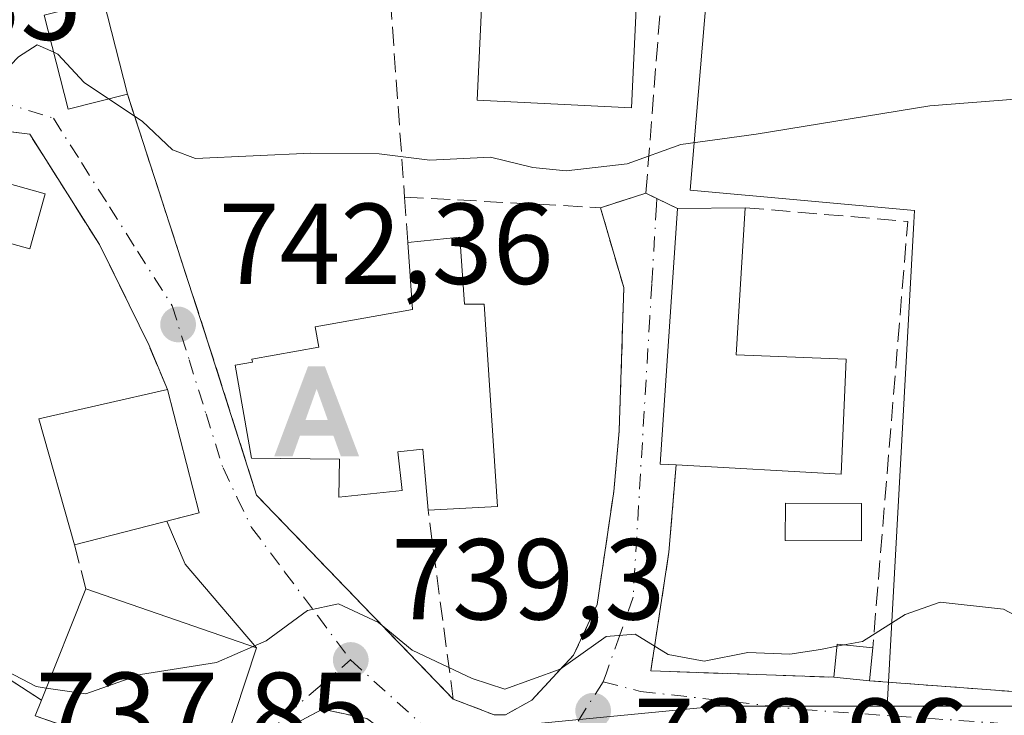
# Model space of a CAD drawing. Units: metres. Extents: x 563040 to 566479, y 4735660 to 4738005.
# Drawn here: x 564594 to 564680, y 4736374 to 4736435 of the extents above; entities that cross this region are included whole.
import ezdxf

# ---------------------------------------------------------------- set-up
doc = ezdxf.new("R2010")
doc.units = ezdxf.units.M
doc.header["$MEASUREMENT"] = 0
for name, pattern in [('DGN Style 2', [1.6480167562047852, 0.988810053722871, -0.6592067024819142]), ('DGN Style 3', [2.307223458686699, 1.648016756204785, -0.6592067024819142]), ('DGN Style 4', [2.6384748266838614, 1.318413404963828, -0.6592067024819142, 0.001648016756204785, -0.6592067024819142])]:
    doc.linetypes.add(name, pattern=pattern)
for name, color, linetype, lineweight in [('Alambrada', 7, 'DGN Style 2', 0), ('Alojamiento puntual', 7, 'Continuous', 0), ('Cultivos herbáceos CxS', 92, 'Continuous', 0), ('Curva de nivel normal', 30, 'Continuous', 0), ('Edificación Cxs', 1, 'Continuous', 13), ('Edificación ligera Cxs', 1, 'Continuous', 0), ('Entidad de ámbito territorial', 7, 'Continuous', 0), ('Muro lineal', 1, 'DGN Style 3', 13), ('Núcleo urbano CxS', 7, 'Continuous', 0), ('Piscina CxS', 4, 'Continuous', 0), ('Punto de cota en terreno', 7, 'Continuous', 0), ('Rótulo de punto de cota en terreno', 7, 'Continuous', 0), ('Suelo desnudo CxS', 253, 'Continuous', 0), ('Vía urbana Cxs', 4, 'Continuous', 0), ('Vía urbana eje', 4, 'DGN Style 4', 0)]:
    doc.layers.add(name, color=color, linetype=linetype, lineweight=lineweight)
doc.styles.add('Style-Arial', font='txt')

# ---------------------------------------------------------------- blocks, each defined once
blk = doc.blocks.new('5PATER')
at = {"layer": 'Suelo desnudo CxS', "linetype": 'Continuous', "lineweight": 0}
h = blk.add_hatch(color=51, dxfattribs=at)
edge = h.paths.add_edge_path()
edge.add_ellipse((0, 0), major_axis=(-0.1095731443231308, -0.1110710700762829), ratio=0.9994222409660322, start_angle=0, end_angle=360)
blk = doc.blocks.new('*U21')
at = {"layer": 'Vía urbana Cxs', "color": 4, "linetype": 'Continuous', "lineweight": 0}
for points in [[(564596.3000999996, 4736434.940099999, 746.5167999999976), (564598.3901000004, 4736426.7601, 745.6674999999959), (564603.5301000001, 4736428.0701, 746.8000999999931), (564610.5500999996, 4736406.450099999, 743.5099999999949), (564614.7801000001, 4736393.130100001, 743.309500000003), (564631.9001000002, 4736375.360099999, 740.4701999999961), (564635.4600999998, 4736374.0101, 739.7841999999946), (564636.4600999998, 4736374.0101, 739.7317999999942), (564638.7500999998, 4736375.290100001, 739.9640000000073), (564642.3800999997, 4736379.210100001, 740.6239999999963), (564644.4301000005, 4736383.610099999, 743.703999999998), (564645.8701, 4736393.440099999, 747.226800000004), (564646.3501000004, 4736398.7301, 743.3846000000049), (564646.7500999998, 4736411.210100001, 744.6967000000004), (564644.7100999998, 4736418.170100001, 746.7121999999946), (564648.6700999998, 4736419.440099999, 745.3616999999941), (564651.4200999998, 4736418.090100001, 745.1538), (564649.9001000002, 4736395.840100001, 745.4268000000012), (564651.3101000004, 4736395.770099999, 745.7924000000058), (564650.6700999998, 4736388.170100001, 746.686600000001), (564649.1001000004, 4736377.840100001, 743.9910999999993), (564665.0301000001, 4736377.270099999, 741.9388999999939), (564668.1401000004, 4736376.970100001, 742.5810999999959), (564681.0601000004, 4736376.0001, 739.9593000000023)], [(564624.3901000004, 4736373.6801, 739.4003999999986), (564620.5100999996, 4736374.4901, 740.2237000000023), (564618.2200999996, 4736373.290100001, 740.8041999999988)], [(564585.6700999998, 4736382.0101, 741.2891999999993), (564596.0500999996, 4736375.290100001, 743.804999999993), (564595.5100999996, 4736373.9301, 743.593399999998), (564598.4773000004, 4736372.8881, 744.864400000006), (564600.6272999998, 4736367.8237, 740.9523999999948), (564601.8179000001, 4736366.633099999, 739.803), (564606.8956000004, 4736369.932, 745.539300000004), (564607.0834999997, 4736369.866000001, 745.5090000000056), (564611.0301000001, 4736368.4801, 744.4232000000048), (564614.7801000001, 4736379.840100001, 745.6235000000015), (564608.5647999998, 4736387.138300001, 743.5779999999941), (564606.9648000002, 4736390.8781, 746.9694000000018), (564607.2767000003, 4736390.958100001, 746.9921000000032), (564609.7801000001, 4736391.600099999, 745.7614999999934), (564607.0301000001, 4736402.3301, 744.4394999999931), (564605.4200999998, 4736406.170100001, 743.5354999999981), (564601.1001000004, 4736414.970100001, 744.5092000000004), (564595.0301000001, 4736424.5701, 745.1178000000073), (564585.5100999996, 4736425.770099999, 745.2853999999934)]]:
    blk.add_polyline3d(points, dxfattribs=at)
blk = doc.blocks.new('5ALOJA')
at = {"layer": 'Entidad de ámbito territorial', "linetype": 'Continuous', "lineweight": 0}
h = blk.add_hatch(color=6, dxfattribs=at)
h.paths.add_polyline_path([(-0.3691, -0.3496), (-0.0741, 0.4354), (0.0729, 0.4354), (0.3709000000000001, -0.3496), (0.2119, -0.3496), (0.1469, -0.1686), (-0.1441, -0.1686), (-0.2091, -0.3496)])
h.paths.add_polyline_path([(-0.0961, -0.0326), (0.0009000000000000001, 0.2394), (0.09790000000000001, -0.0326)], flags=16)

msp = doc.modelspace()

# ---------------------------------------------------------------- linework, layer by layer
at = {"layer": 'Alambrada', "color": 7, "linetype": 'DGN Style 2', "lineweight": 0}
for points in [[(564631.9001000002, 4736375.360099999, 740.4701999999961), (564635.4600999998, 4736374.0101, 739.7841999999946), (564636.4600999998, 4736374.0101, 739.7317999999942), (564638.7500999998, 4736375.290100001, 739.9640000000073), (564642.3800999997, 4736379.210100001, 740.6239999999963), (564644.4301000005, 4736383.610099999, 743.703999999998), (564645.8701, 4736393.440099999, 747.226800000004), (564646.3501000004, 4736398.7301, 743.3846000000049), (564646.7500999998, 4736411.210100001, 744.6967000000004), (564644.7100999998, 4736418.170100001, 746.7121999999946)], [(564668.1401000004, 4736376.970100001, 742.5810999999959), (564681.0601000004, 4736376.0001, 739.9593000000023), (564686.4423000002, 4736375.6315, 740.0258000000031), (564687.1766999997, 4736379.271700001, 740.2825000000012), (564688.1091, 4736384.6009, 740.8273000000045), (564688.9029000001, 4736392.3003, 741.9150999999983), (564691.4600999998, 4736392.0101, 743.3328000000038)]]:
    msp.add_polyline3d(points, dxfattribs=at)
at = {"layer": 'Cultivos herbáceos CxS', "color": 92, "linetype": 'Continuous', "lineweight": 0}
for points in [[(564683.2707000002, 4736374.772299999, 740.0586999999941), (564669.6716999998, 4736374.772100001, 739.9014000000025), (564671.9819, 4736416.8751, 744.3086000000039), (564672.0395000001, 4736417.923699999, 744.4493999999977), (564652.5305000005, 4736419.697100001, 745.0234999999958), (564657.8513000002, 4736482.947899999, 754.6180000000023), (564653.0198999997, 4736482.631100001, 754.5675000000047), (564648.0698999995, 4736482.306500001, 754.295499999993), (564621.7943000002, 4736480.584100001, 752.936600000001), (564603.9477000004, 4736477.339299999, 752.460500000001), (564605.2081000004, 4736489.316099999, 754.570200000002), (564610.5783000002, 4736507.215299999, 757.0026999999974), (564614.1586999996, 4736526.009299999, 760.4021999999969), (564626.6885000002, 4736534.063899999, 761.5956000000006), (564645.4829000002, 4736542.118100001, 764.1217999999935), (564661.5922999998, 4736545.698100001, 766.0896000000066), (564678.1392999999, 4736540.799699999, 766.4903999999952), (564692.8570999998, 4736529.765900001, 764.3503999999957)], [(564669.6716999998, 4736374.772100001, 739.9014000000025), (564671.9819, 4736416.8751, 744.3086000000039), (564672.0395000001, 4736417.923699999, 744.4493999999977), (564652.5305000005, 4736419.697100001, 745.0234999999958), (564657.8513000002, 4736482.947899999, 754.6180000000023), (564653.0198999997, 4736482.631100001, 754.5675000000047), (564648.0698999995, 4736482.306500001, 754.295499999993), (564621.7943000002, 4736480.584100001, 752.936600000001), (564603.9477000004, 4736477.339299999, 752.460500000001)], [(564721.7644999997, 4736350.048900001, 736.8055000000023), (564720.8532999996, 4736351.1731, 736.9529999999941), (564709.8696999997, 4736364.7249, 738.9784000000074), (564714.0069000004, 4736406.1029, 742.3942999999999), (564711.0891000004, 4736406.241900001, 742.4710000000051), (564689.1815, 4736407.2863, 742.7707999999984), (564689.0005000001, 4736406.2917, 742.6505000000034), (564683.2707000002, 4736374.772299999, 740.0586999999941), (564669.6716999998, 4736374.772100001, 739.9014000000025)]]:
    msp.add_polyline3d(points, dxfattribs=at)
at = {"layer": 'Curva de nivel normal', "color": 30, "linetype": 'Continuous', "lineweight": 0, "flags": 128}
for points, elevation in [([(564597.1264000004, 4736431.705600001), (564595.6799999997, 4736432.360099999), (564594.0599999996, 4736431.300100001), (564591.3399999999, 4736428.4901), (564587.5499999998, 4736428.110099999), (564583.5999999996, 4736429.1601), (564580.1699999999, 4736427.5101), (564578.0800000001, 4736424.170100001), (564574.9800000004, 4736422.0701), (564571.2067, 4736421.8475)], 745), ([(564601.8871999999, 4736427.6514), (564599.7699999996, 4736429.0601), (564597.4699999997, 4736431.550100001), (564597.1264000004, 4736431.705600001)], 745), ([(564686.3799999999, 4736428.0601), (564673.4000000004, 4736427.030099999), (564658.2800000003, 4736424.5801), (564651.7000000002, 4736423.6601), (564647.04, 4736422.0001), (564641.7400000002, 4736421.370100001), (564638.8399999999, 4736421.670100001), (564635.1399999997, 4736422.5601), (564629.8700000001, 4736422.300100001), (564625.4500000002, 4736422.870100001), (564619.5, 4736422.920100001), (564609.4699999997, 4736422.450099999), (564607.4500000002, 4736423.200099999), (564604.8200000003, 4736425.700099999), (564601.8871999999, 4736427.6514)], 745), ([(564596.4642000003, 4736376.33), (564595.5800000001, 4736376.460100001), (564587.4000000004, 4736380.7501), (564579.7199999997, 4736386.0101), (564573.25, 4736389.700099999), (564570.0800000001, 4736391.270099999), (564564.54, 4736393.110099999), (564561.9600000001, 4736394.360099999), (564559.7699999996, 4736395.2401), (564557.6699999999, 4736396.5101), (564554.1799999997, 4736397.920100001), (564552.6200000001, 4736399.720100001), (564550.5499999998, 4736400.960100001), (564546.7599999999, 4736400.5801)], 740), ([(564665.3017999995, 4736379.9693), (564663.8700000001, 4736379.700099999), (564661.2100000001, 4736379.290100001), (564657.54, 4736379.440099999), (564653.7300000004, 4736378.670100001), (564650.6200000001, 4736379.2601), (564647.7300000004, 4736381.020099999), (564645.2100000001, 4736380.8301), (564641.2100000001, 4736377.9801), (564636.3799999999, 4736376.2401), (564633.5599999996, 4736377.170100001), (564628.3300000001, 4736379.630100001), (564625.3799999999, 4736382.050100001), (564621.9199999999, 4736383.6801), (564619.2100000001, 4736383.0801), (564615.6200000001, 4736380.450099999), (564614.4688999997, 4736379.9476)], 740), ([(564701.7800000003, 4736380.659800001), (564697.4000000004, 4736378.0601), (564692.6200000001, 4736375.470100001), (564689.5099999999, 4736376.220100001), (564686.1699999999, 4736379.800100001), (564679.8099999996, 4736383.200099999), (564674.29, 4736383.8101), (564671.2300000004, 4736382.7301), (564667.54, 4736380.390100001), (564665.9358999999, 4736380.088500001)], 740), ([(564614.4688999997, 4736379.9476), (564611.29, 4736378.5601), (564604.6799999997, 4736377.5101), (564599.9299999997, 4736375.8201), (564596.4642000003, 4736376.33)], 740), ([(564665.9358999999, 4736380.088500001), (564665.3017999995, 4736379.9693)], 740)]:
    msp.add_lwpolyline(points, dxfattribs=dict(at, elevation=elevation))
at = {"layer": 'Edificación Cxs', "color": 1, "linetype": 'Continuous', "lineweight": 13, "extrusion": (0.03492542661307079, -0.1378457658885751, 0.9898377439775103), "elevation": -632438.3248169057, "flags": 128}
msp.add_lwpolyline([(1710601.740568225, 4407546.605002347), (1710601.740568225, 4407538.090318757)], dxfattribs=at)
at = {"layer": 'Edificación Cxs', "color": 1, "linetype": 'Continuous', "lineweight": 13, "flags": 128}
for points, elevation in [([(564666.1001000004, 4736404.970100001), (564665.6700999998, 4736394.960100001), (564651.3101000004, 4736395.770099999), (564649.9001000002, 4736395.840100001), (564651.4200999998, 4736418.090100001), (564657.3000999996, 4736418.170100001), (564656.5401, 4736405.360099999)], 747.2483999999969), ([(564632.4600999998, 4736415.600099999), (564632.8701, 4736409.7601), (564634.5800999999, 4736409.7601), (564635.7401000002, 4736392.1601), (564629.7100999998, 4736391.840100001), (564629.2600999996, 4736397.140100001), (564627.0701000001, 4736396.9101), (564627.4401000004, 4736393.550100001), (564621.9501, 4736392.950099999), (564621.9901000002, 4736396.280099999), (564614.3501000004, 4736396.370100001), (564612.9101, 4736404.450099999), (564614.4301000005, 4736404.720100001), (564614.3800999997, 4736404.9901), (564620.1901000004, 4736406.030099999), (564619.8701, 4736407.780099999), (564628.3501000004, 4736409.290100001), (564627.9401000004, 4736415.130100001)], 748.3662999999941), ([(564614.7801000001, 4736379.840100001), (564611.0301000001, 4736368.4801), (564595.5100999996, 4736373.9301), (564596.0500999996, 4736375.290100001), (564599.9101, 4736384.9801)], 745.6235000000015)]:
    msp.add_lwpolyline(points, close=True, dxfattribs=dict(at, elevation=elevation))
at = {"layer": 'Edificación Cxs', "color": 1, "linetype": 'Continuous', "lineweight": 13, "extrusion": (-0.2495400414834552, 0.02892343452776856, 0.9679324370179736), "elevation": -3188.401736712636, "flags": 128}
msp.add_lwpolyline([(-4769909.192106313, 15253.92995855107), (-4769909.09929879, 15252.47460631724), (-4769931.376336991, 15251.3878690094)], dxfattribs=at)
at = {"layer": 'Edificación Cxs', "color": 1, "linetype": 'Continuous', "lineweight": 13, "extrusion": (-0.02882621296369416, -0.0003921933736620638, 0.9995843614375574), "elevation": -17389.50979053951, "flags": 128}
msp.add_lwpolyline([(-4728298.155061822, 628794.2966422923), (-4728298.155061822, 628800.1796316819)], dxfattribs=at)
at = {"layer": 'Edificación Cxs', "color": 1, "linetype": 'Continuous', "lineweight": 13, "extrusion": (0.1612261042883103, 0.1372997419382904, 0.9773202771659318), "elevation": 742074.9088915042, "flags": 128}
msp.add_lwpolyline([(3239921.113970067, -3421217.840033173), (3239911.853968893, -3421208.749834976), (3239905.358780442, -3421215.938410932)], dxfattribs=at)
at = {"layer": 'Edificación Cxs', "color": 1, "linetype": 'Continuous', "lineweight": 13, "extrusion": (0.05940517358966309, 0.006177086614920801, 0.9982148410796816), "elevation": 63542.8552438406, "flags": 128}
msp.add_lwpolyline([(4652618.644757973, -1049540.662661866), (4652618.644757973, -1049545.215158939)], dxfattribs=at)
at = {"layer": 'Edificación Cxs', "color": 1, "linetype": 'Continuous', "lineweight": 13, "extrusion": (0.1093244410993684, -0.1686915047199941, 0.9795873329181095), "elevation": -736528.9717268489, "flags": 128}
msp.add_lwpolyline([(3049756.77653448, 3592894.248274857), (3049750.971736273, 3592885.911751396), (3049739.361606549, 3592894.57809435)], dxfattribs=at)
at = {"layer": 'Edificación Cxs', "color": 1, "linetype": 'Continuous', "lineweight": 13, "extrusion": (0.01847529018444778, -0.01267650812436425, 0.9997489533849853), "elevation": -48865.51128551023, "flags": 128}
msp.add_lwpolyline([(4224902.784957532, 2213585.37037832), (4224910.048793118, 2213594.140338685), (4224918.501892315, 2213586.343330665)], dxfattribs=at)
at = {"layer": 'Edificación Cxs', "color": 1, "linetype": 'Continuous', "lineweight": 13, "extrusion": (-0.029421487477749, 0.1147972947849795, 0.9929531495416324), "elevation": 527853.7893889855, "flags": 128}
msp.add_lwpolyline([(-1722821.345492152, -4416508.312428443), (-1722821.345492151, -4416497.157022398)], dxfattribs=at)
at = {"layer": 'Edificación Cxs', "color": 1, "linetype": 'Continuous', "lineweight": 13, "extrusion": (-0.1154869454809753, -0.02961750077072424, 0.9928673471675713), "elevation": -204744.698516723, "flags": 128}
msp.add_lwpolyline([(-4447659.745474534, 1711313.105880196), (-4447659.745474533, 1711301.834686894)], dxfattribs=at)
at = {"layer": 'Edificación Cxs', "color": 1, "linetype": 'Continuous', "lineweight": 13, "extrusion": (-0.01656288340783375, -0.04157884460969208, 0.9989979332181531), "elevation": -205541.2910928656, "flags": 128}
msp.add_lwpolyline([(-1228268.168053098, 4604468.506430207), (-1228268.168053098, 4604478.94741049)], dxfattribs=at)
at = {"layer": 'Edificación Cxs', "color": 1, "linetype": 'Continuous', "lineweight": 13, "extrusion": (-0.08087152553150076, 0.02795424621582032, 0.9963324527870772), "elevation": 87483.5585080939, "flags": 128}
msp.add_lwpolyline([(-4660949.838627537, -1009955.207388804), (-4660949.838627537, -1009939.416181078)], dxfattribs=at)
at = {"layer": 'Edificación Cxs', "color": 1, "linetype": 'Continuous', "lineweight": 13, "extrusion": (-0.1695737264372771, -0.1846067188184105, 0.9680728849984777), "elevation": -969401.1693307201, "flags": 128}
msp.add_lwpolyline([(-2788236.71422651, 3746747.147827123), (-2788238.448930783, 3746749.541422973), (-2788235.956205424, 3746751.471858025)], dxfattribs=at)
at = {"layer": 'Edificación Cxs', "color": 1, "linetype": 'Continuous', "lineweight": 13, "extrusion": (-0.09123445897201896, 0.02933589358249539, 0.9953972467531742), "elevation": 88174.16693134596, "flags": 128}
msp.add_lwpolyline([(-4681840.327755873, -908095.6112825633), (-4681835.626431491, -908079.3186732251), (-4681834.684230078, -908079.6369290112)], dxfattribs=at)
at = {"layer": 'Edificación Cxs', "color": 1, "linetype": 'Continuous', "lineweight": 13, "extrusion": (-0.01470183385464352, -0.1506937973293188, 0.9884711606960421), "elevation": -721310.2683844352, "flags": 128}
msp.add_lwpolyline([(102097.8427647364, 4713961.44380422), (102097.8427647365, 4713958.526545424)], dxfattribs=at)
at = {"layer": 'Edificación Cxs', "color": 1, "linetype": 'Continuous', "lineweight": 13, "extrusion": (-0.2004020138042152, 0.01933138386814938, 0.9795230117056759), "elevation": -20872.53577834766, "flags": 128}
msp.add_lwpolyline([(-4768711.236723746, 105237.5444373481), (-4768711.236723747, 105234.3546848749)], dxfattribs=at)
at = {"layer": 'Edificación Cxs', "color": 1, "linetype": 'Continuous', "lineweight": 13}
for points in [[(564647.9401000004, 4736438.0101, 749.8882000000012), (564647.4200999998, 4736426.880100001, 749.4541999999929), (564633.9801000003, 4736427.520099999, 749.8859999999986), (564634.5100999996, 4736438.640100001, 748.8142999999982), (564647.9401000004, 4736438.0101, 749.8882000000012)], [(564603.5301000001, 4736428.0701, 746.8000999999931), (564598.3901000004, 4736426.7601, 745.6674999999959), (564596.3000999996, 4736434.940099999, 746.5167999999976), (564601.4600999998, 4736436.2401, 748.0108999999939)], [(564629.7100999998, 4736391.840100001, 743.6826000000001), (564629.2600999996, 4736397.140100001, 747.5553999999976), (564627.0701000001, 4736396.9101, 748.3662999999942), (564627.4401000004, 4736393.550100001, 745.0280999999959), (564621.9501, 4736392.950099999, 743.6059999999999), (564621.9901000002, 4736396.280099999, 747.9024999999965), (564614.3501000004, 4736396.370100001, 744.6193000000059), (564612.9101, 4736404.450099999, 743.8067000000011), (564614.4301000005, 4736404.720100001, 744.6934000000037), (564614.3800999997, 4736404.9901, 744.600099999996), (564620.1901000004, 4736406.030099999, 746.5323000000063), (564619.8701, 4736407.780099999, 745.1763000000064), (564628.3501000004, 4736409.290100001, 745.5746000000072), (564627.9401000004, 4736415.130100001, 745.1181000000071)], [(564632.4600999998, 4736415.600099999, 744.8462000000001), (564632.8701, 4736409.7601, 744.5687999999938), (564634.5800999999, 4736409.7601, 744.6506999999983), (564635.7401000002, 4736392.1601, 743.3665000000037), (564629.7100999998, 4736391.840100001, 743.6826000000001)], [(564614.7801000001, 4736379.840100001, 745.6235000000015), (564611.0301000001, 4736368.4801, 744.4232000000048), (564595.5100999996, 4736373.9301, 743.593399999998), (564596.0500999996, 4736375.290100001, 743.804999999993)]]:
    msp.add_polyline3d(points, dxfattribs=at)
for points in [[(564647.9401000004, 4736438.0101, 749.8882000000012), (564647.4200999998, 4736426.880100001, 749.8882000000012), (564633.9801000003, 4736427.520099999, 749.8882000000012), (564634.5100999996, 4736438.640100001, 749.8882000000012)], [(564603.5301000001, 4736428.0701, 748.0108999999939), (564598.3901000004, 4736426.7601, 748.0108999999939), (564596.3000999996, 4736434.940099999, 748.0108999999939), (564601.4600999998, 4736436.2401, 748.0108999999939)], [(564609.7801000001, 4736391.600099999, 745.7614999999934), (564598.9401000004, 4736388.8201, 745.7614999999934), (564595.8201000001, 4736399.770099999, 745.7614999999934), (564607.0301000001, 4736402.3301, 745.7614999999934)], [(564668.4200999998, 4736379.840100001, 743.0228000000062), (564668.1401000004, 4736376.970100001, 743.0228000000062), (564665.0301000001, 4736377.270099999, 743.0228000000062), (564665.3201000001, 4736380.1501, 743.0228000000062)]]:
    msp.add_3dface(points, dxfattribs=at)
at = {"layer": 'Edificación ligera Cxs', "color": 1, "linetype": 'Continuous', "lineweight": 0}
msp.add_polyline3d([(564596.3701, 4736419.390100001, 745.244399999996), (564595.0301000001, 4736414.590100001, 744.7213999999949), (564585.4101, 4736417.270099999, 745.279999999999), (564586.7401000002, 4736422.090100001, 745.2964999999967), (564596.3701, 4736419.390100001, 745.244399999996)], dxfattribs=at)
msp.add_3dface([(564596.3701, 4736419.390100001, 745.2964999999967), (564595.0301000001, 4736414.590100001, 745.2964999999967), (564585.4101, 4736417.270099999, 745.2964999999967), (564586.7401000002, 4736422.090100001, 745.2964999999967)], dxfattribs=at)
at = {"layer": 'Muro lineal', "color": 1, "linetype": 'DGN Style 3', "lineweight": 13, "extrusion": (-0.005132096526037995, 0.7359417108934546, 0.6770254498558104), "elevation": 3483335.423618208, "flags": 128}
msp.add_lwpolyline([(-597642.6023246386, -3203383.913920653), (-597659.6354251214, -3203382.364786717), (-597663.6041849795, -3203384.199805909)], dxfattribs=at)
at = {"layer": 'Muro lineal', "color": 1, "linetype": 'DGN Style 3', "lineweight": 13, "extrusion": (0.06077922181692136, -0.02983707251144472, 0.9977051845606879), "elevation": -106258.3322777796, "flags": 128}
msp.add_lwpolyline([(4500555.852809452, 1576770.107317833), (4500555.852809452, 1576767.036776772)], dxfattribs=at)
at = {"layer": 'Muro lineal', "color": 1, "linetype": 'DGN Style 3', "lineweight": 13, "extrusion": (0.007691764802365006, -0.1130974303293982, 0.9935541293795281), "elevation": -530593.0797063687, "flags": 128}
msp.add_lwpolyline([(884708.2007378247, 4657062.726314446), (884708.2007378245, 4657058.721328056)], dxfattribs=at)
at = {"layer": 'Muro lineal', "color": 1, "linetype": 'DGN Style 3', "lineweight": 13, "extrusion": (0.04937282162394187, -0.04556160792459921, 0.997740679920497), "elevation": -187176.4640006733, "flags": 128}
msp.add_lwpolyline([(3863739.263938259, 2790874.303106941), (3863747.984987798, 2790863.057677861), (3863718.636425032, 2790840.059249705)], dxfattribs=at)
at = {"layer": 'Muro lineal', "color": 1, "linetype": 'DGN Style 3', "lineweight": 13, "extrusion": (0.008984990621780842, -0.03556944742042777, 0.9993268155882399), "elevation": -162653.9003477744, "flags": 128}
msp.add_lwpolyline([(1707399.197295013, 4450896.905373795), (1707399.197295013, 4450892.942087133)], dxfattribs=at)
at = {"layer": 'Muro lineal', "color": 1, "linetype": 'DGN Style 3', "lineweight": 13}
for points in [[(564648.6700999998, 4736419.440099999, 745.3616999999941), (564650.5500999996, 4736443.440099999, 748.8500000000058), (564626.1001000004, 4736440.8101, 749.6502000000038), (564627.6700999998, 4736419.100099999, 745.5721000000049)], [(564603.5301000001, 4736428.0701, 746.8000999999931), (564610.5500999996, 4736406.450099999, 743.5099999999949), (564614.7801000001, 4736393.130100001, 743.309500000003), (564631.9001000002, 4736375.360099999, 740.4701999999961), (564629.7100999998, 4736391.840100001, 743.6826000000001)], [(564607.0301000001, 4736402.3301, 744.4394999999931), (564605.4200999998, 4736406.170100001, 743.5354999999981), (564601.1001000004, 4736414.970100001, 744.5092000000004), (564595.0301000001, 4736424.5701, 745.1178000000073), (564585.5100999996, 4736425.770099999, 745.2853999999934), (564577.5100999996, 4736417.300100001, 744.8551000000007), (564566.7401000002, 4736407.050100001, 743.2894999999991), (564563.7100999998, 4736403.700099999, 742.4566000000051), (564563.5900999998, 4736401.460100001, 741.7768999999971), (564565.0301000001, 4736399.220100001, 741.7167000000045), (564569.7500999998, 4736394.0101, 741.417300000001), (564578.2600999996, 4736387.850099999, 741.4054999999935), (564585.6700999998, 4736382.0101, 741.2891999999993), (564596.0500999996, 4736375.290100001, 743.804999999993)], [(564651.3101000004, 4736395.770099999, 745.7924000000058), (564650.6700999998, 4736388.170100001, 746.686600000001), (564649.1001000004, 4736377.840100001, 743.9910999999993), (564665.0301000001, 4736377.270099999, 741.9388999999939)], [(564634.3901000004, 4736357.530099999, 738.5412000000069), (564635.5500999996, 4736359.7601, 738.2804000000033), (564634.6201, 4736363.7601, 737.7642000000051), (564632.1101000002, 4736368.0001, 738.3668999999937), (564624.3901000004, 4736373.6801, 739.4003999999986), (564620.5100999996, 4736374.4901, 740.2237000000023), (564618.2200999996, 4736373.290100001, 740.8041999999988), (564616.3901000004, 4736371.840100001, 742.4195000000037)]]:
    msp.add_polyline3d(points, dxfattribs=at)
at = {"layer": 'Núcleo urbano CxS', "color": 7, "linetype": 'Continuous', "lineweight": 0}
for points in [[(564657.8513000002, 4736482.947899999, 754.6180000000023), (564652.5305000005, 4736419.697100001, 745.0234999999958), (564672.0395000001, 4736417.923699999, 744.4493999999977), (564671.9819, 4736416.8751, 744.3086000000039), (564669.6716999998, 4736374.772100001, 739.9014000000025), (564654.8931, 4736374.772100001, 739.6437000000006), (564636.5721000005, 4736372.998500001, 739.6680000000051), (564633.6145000001, 4736359.403899999, 737.6612000000023), (564629.4775, 4736348.762499999, 736.4667000000045), (564608.1618999997, 4736349.2169, 735.7495999999956), (564574.4190999996, 4736357.777899999, 736.574299999993), (564574.3535000002, 4736357.789899999, 736.5785999999936), (564573.1249000002, 4736352.7929, 736.0654000000069), (564569.2823000001, 4736353.837300001, 735.9682999999933), (564541.9036999998, 4736358.521500001, 735.6459999999935)], [(564669.6716999998, 4736374.772100001, 739.9014000000025), (564671.9819, 4736416.8751, 744.3086000000039), (564672.0395000001, 4736417.923699999, 744.4493999999977), (564652.5305000005, 4736419.697100001, 745.0234999999958), (564657.8513000002, 4736482.947899999, 754.6180000000023), (564653.0198999997, 4736482.631100001, 754.5675000000047), (564648.0698999995, 4736482.306500001, 754.295499999993), (564621.7943000002, 4736480.584100001, 752.936600000001), (564603.9477000004, 4736477.339299999, 752.460500000001)], [(564721.7644999997, 4736350.048900001, 736.8055000000023), (564720.8532999996, 4736351.1731, 736.9529999999941), (564709.8696999997, 4736364.7249, 738.9784000000074), (564714.0069000004, 4736406.1029, 742.3942999999999), (564711.0891000004, 4736406.241900001, 742.4710000000051), (564689.1815, 4736407.2863, 742.7707999999984), (564689.0005000001, 4736406.2917, 742.6505000000034), (564683.2707000002, 4736374.772299999, 740.0586999999941), (564669.6716999998, 4736374.772100001, 739.9014000000025)], [(564706.1584999999, 4736339.423699999, 735.8600000000006), (564674.9471000005, 4736349.0537, 736.0825000000042), (564662.9908999996, 4736343.073100001, 735.8496000000015), (564663.3229, 4736317.174100001, 733.0823999999994), (564673.2839000003, 4736312.525699999, 732.199299999993), (564675.5799000004, 4736277.4669, 728.8668999999937), (564675.6107000001, 4736276.9965, 728.734700000001), (564621.7933, 4736270.733899999, 729.0866999999998), (564590.1816999996, 4736272.458100001, 730.4951000000001), (564589.2790999999, 4736272.507300001, 730.7739000000003), (564570.5021000003, 4736274.734300001, 729.4379000000046), (564554.4018000001, 4736276.644099999, 728.106899999999), (564555.2982999999, 4736280.291300001, 728.4355999999971), (564573.1249000002, 4736352.7929, 736.0654000000069), (564574.3535000002, 4736357.789899999, 736.5785999999936), (564574.4190999996, 4736357.777899999, 736.574299999993), (564608.1618999997, 4736349.2169, 735.7495999999956), (564629.4775, 4736348.762499999, 736.4667000000045), (564633.6145000001, 4736359.403899999, 737.6612000000023), (564636.5721000005, 4736372.998500001, 739.6680000000051), (564654.8931, 4736374.772100001, 739.6437000000006), (564669.6716999998, 4736374.772100001, 739.9014000000025), (564683.2707000002, 4736374.772299999, 740.0586999999941)], [(564669.6716999998, 4736374.772100001, 739.9014000000025), (564654.8931, 4736374.772100001, 739.6437000000006), (564636.5721000005, 4736372.998500001, 739.6680000000051), (564633.6145000001, 4736359.403899999, 737.6612000000023), (564629.4775, 4736348.762499999, 736.4667000000045), (564608.1618999997, 4736349.2169, 735.7495999999956), (564574.4190999996, 4736357.777899999, 736.574299999993), (564574.3535000002, 4736357.789899999, 736.5785999999936), (564573.1249000002, 4736352.7929, 736.0654000000069)], [(564669.6716999998, 4736374.772100001, 739.9014000000025), (564654.8931, 4736374.772100001, 739.6437000000006), (564636.5721000005, 4736372.998500001, 739.6680000000051), (564633.6145000001, 4736359.403899999, 737.6612000000023), (564629.4775, 4736348.762499999, 736.4667000000045), (564608.1618999997, 4736349.2169, 735.7495999999956), (564574.4190999996, 4736357.777899999, 736.574299999993), (564574.3535000002, 4736357.789899999, 736.5785999999936), (564573.1249000002, 4736352.7929, 736.0654000000069)]]:
    msp.add_polyline3d(points, dxfattribs=at)
at = {"layer": 'Piscina CxS', "color": 4, "linetype": 'Continuous', "lineweight": 0}
msp.add_polyline3d([(564667.4402999999, 4736392.418500001, 741.6900000000023), (564667.4243999999, 4736389.143400001, 741.6500999999989), (564660.7938999999, 4736389.175600001, 741.6894999999931), (564660.8097999999, 4736392.4507, 741.8055000000023), (564667.4402999999, 4736392.418500001, 741.6900000000023)], dxfattribs=at)
msp.add_3dface([(564667.4402999999, 4736392.418500001, 741.6900000000023), (564667.4243999999, 4736389.143400001, 741.6500999999989), (564660.7938999999, 4736389.175600001, 741.6894999999931), (564660.8097999999, 4736392.4507, 741.8055000000023)], dxfattribs=at)
at = {"layer": 'Vía urbana Cxs', "color": 4, "linetype": 'Continuous', "lineweight": 0, "extrusion": (-0.1771644247312456, -0.1463142088964241, 0.9732445319058619), "elevation": -792307.5665691437, "flags": 128}
msp.add_lwpolyline([(-3292481.074669877, 3359226.484485976), (-3292473.436649573, 3359222.788209968), (-3292471.17366677, 3359227.717448407)], dxfattribs=at)
at = {"layer": 'Vía urbana Cxs', "color": 4, "linetype": 'Continuous', "lineweight": 0, "extrusion": (0.2941105222540571, 0.0943233240018332, 0.9511057308463088), "elevation": 613532.8584947267, "flags": 128}
msp.add_lwpolyline([(4337717.596303957, -1886866.390219182), (4337717.596303956, -1886870.762672755)], dxfattribs=at)
at = {"layer": 'Vía urbana Cxs', "color": 4, "linetype": 'Continuous', "lineweight": 0, "extrusion": (0.06077922181692136, -0.02983707251144472, 0.9977051845606879), "elevation": -106258.3322777796, "flags": 128}
msp.add_lwpolyline([(4500555.852809452, 1576770.107317833), (4500555.852809452, 1576767.036776772)], dxfattribs=at)
at = {"layer": 'Vía urbana Cxs', "color": 4, "linetype": 'Continuous', "lineweight": 0, "extrusion": (-0.2495400414834552, 0.02892343452776856, 0.9679324370179736), "elevation": -3188.401736712636, "flags": 128}
msp.add_lwpolyline([(-4769931.376336991, 15251.3878690094), (-4769909.09929879, 15252.47460631724), (-4769909.192106313, 15253.92995855107)], dxfattribs=at)
at = {"layer": 'Vía urbana Cxs', "color": 4, "linetype": 'Continuous', "lineweight": 0, "extrusion": (-0.029421487477749, 0.1147972947849795, 0.9929531495416324), "elevation": 527853.7893889855, "flags": 128}
msp.add_lwpolyline([(-1722821.345492151, -4416497.157022398), (-1722821.345492152, -4416508.312428443)], dxfattribs=at)
at = {"layer": 'Vía urbana Cxs', "color": 4, "linetype": 'Continuous', "lineweight": 0, "extrusion": (0.2484452361120664, -0.9686459413234226, 7.078757025692127e-05), "elevation": -4447611.837036445, "flags": 128}
msp.add_lwpolyline([(1723637.999243521, 1061.805038050023), (1723638.32123981, 1061.827738050081), (1723640.905649906, 1060.597138046988)], dxfattribs=at)
at = {"layer": 'Vía urbana Cxs', "color": 4, "linetype": 'Continuous', "lineweight": 0, "extrusion": (-0.7687093317006175, -0.5777351181720467, 0.2744232070855547), "elevation": -3170193.000514687, "flags": 128}
msp.add_lwpolyline([(-3447036.719673331, 905482.5168267397), (-3447046.288002405, 905480.3896628282), (-3447050.238875657, 905483.9164600363)], dxfattribs=at)
at = {"layer": 'Vía urbana Cxs', "color": 4, "linetype": 'Continuous', "lineweight": 0, "extrusion": (-0.09123445897201896, 0.02933589358249539, 0.9953972467531742), "elevation": 88174.16693134596, "flags": 128}
msp.add_lwpolyline([(-4681834.684230078, -908079.6369290112), (-4681835.626431491, -908079.3186732251), (-4681840.327755873, -908095.6112825633)], dxfattribs=at)
at = {"layer": 'Vía urbana Cxs', "color": 4, "linetype": 'Continuous', "lineweight": 0, "extrusion": (-0.2004020138042152, 0.01933138386814938, 0.9795230117056759), "elevation": -20872.53577834766, "flags": 128}
msp.add_lwpolyline([(-4768711.236723747, 105234.3546848749), (-4768711.236723746, 105237.5444373481)], dxfattribs=at)
at = {"layer": 'Vía urbana Cxs', "color": 4, "linetype": 'Continuous', "lineweight": 0, "extrusion": (-0.3902430764572075, 0.01170910707108262, 0.9206374085864708), "elevation": -164186.1994383069, "flags": 128}
msp.add_lwpolyline([(-4751177.585518079, 389068.868568117), (-4751176.209934631, 389068.3265858822), (-4751175.257393111, 389071.5820651855)], dxfattribs=at)
at = {"layer": 'Vía urbana Cxs', "color": 4, "linetype": 'Continuous', "lineweight": 0}
for points in [[(564603.5301000001, 4736428.0701, 746.8000999999931), (564610.5500999996, 4736406.450099999, 743.5099999999949), (564614.7801000001, 4736393.130100001, 743.309500000003), (564631.9001000002, 4736375.360099999, 740.4701999999961)], [(564607.0301000001, 4736402.3301, 744.4394999999931), (564605.4200999998, 4736406.170100001, 743.5354999999981), (564601.1001000004, 4736414.970100001, 744.5092000000004), (564595.0301000001, 4736424.5701, 745.1178000000073), (564585.5100999996, 4736425.770099999, 745.2853999999934), (564577.5100999996, 4736417.300100001, 744.8551000000007)], [(564631.9001000002, 4736375.360099999, 740.4701999999961), (564635.4600999998, 4736374.0101, 739.7841999999946), (564636.4600999998, 4736374.0101, 739.7317999999942), (564638.7500999998, 4736375.290100001, 739.9640000000073), (564642.3800999997, 4736379.210100001, 740.6239999999963), (564644.4301000005, 4736383.610099999, 743.703999999998), (564645.8701, 4736393.440099999, 747.226800000004), (564646.3501000004, 4736398.7301, 743.3846000000049), (564646.7500999998, 4736411.210100001, 744.6967000000004), (564644.7100999998, 4736418.170100001, 746.7121999999946)], [(564577.5100999996, 4736417.300100001, 744.8551000000007), (564566.7401000002, 4736407.050100001, 743.2894999999991), (564563.7100999998, 4736403.700099999, 742.4566000000051), (564563.5900999998, 4736401.460100001, 741.7768999999971), (564565.0301000001, 4736399.220100001, 741.7167000000045), (564569.7500999998, 4736394.0101, 741.417300000001), (564578.2600999996, 4736387.850099999, 741.4054999999935), (564585.6700999998, 4736382.0101, 741.2891999999993), (564596.0500999996, 4736375.290100001, 743.804999999993)], [(564651.3101000004, 4736395.770099999, 745.7924000000058), (564650.6700999998, 4736388.170100001, 746.686600000001), (564649.1001000004, 4736377.840100001, 743.9910999999993), (564665.0301000001, 4736377.270099999, 741.9388999999939)], [(564668.1401000004, 4736376.970100001, 742.5810999999959), (564681.0601000004, 4736376.0001, 739.9593000000023), (564686.4423000002, 4736375.6315, 740.0258000000031), (564687.1766999997, 4736379.271700001, 740.2825000000012), (564688.1091, 4736384.6009, 740.8273000000045), (564688.9029000001, 4736392.3003, 741.9150999999983), (564691.4600999998, 4736392.0101, 743.3328000000038)], [(564606.8956000004, 4736369.932, 745.539300000004), (564607.0834999997, 4736369.866000001, 745.5090000000056), (564611.0301000001, 4736368.4801, 744.4232000000048), (564614.7801000001, 4736379.840100001, 745.6235000000015)], [(564632.1101000002, 4736368.0001, 738.3668999999937), (564628.2500999998, 4736370.840100001, 738.848299999998), (564624.3901000004, 4736373.6801, 739.4003999999986), (564620.5100999996, 4736374.4901, 740.2237000000023), (564618.2200999996, 4736373.290100001, 740.8041999999988), (564616.3901000004, 4736371.840100001, 742.4195000000037)]]:
    msp.add_polyline3d(points, dxfattribs=at)
at = {"layer": 'Vía urbana eje', "color": 4, "linetype": 'DGN Style 4', "lineweight": 0, "extrusion": (-0.0185967572780455, -0.1873327361591711, 0.9821204643941903), "elevation": -897052.1102810905, "flags": 128}
msp.add_lwpolyline([(93974.75241142791, 4683860.571366954), (93987.54972572683, 4683850.937019315), (93989.65959153458, 4683848.6741136)], dxfattribs=at)
at = {"layer": 'Vía urbana eje', "color": 4, "linetype": 'DGN Style 4', "lineweight": 0, "extrusion": (-0.2027404301812458, -0.3176311883222546, 0.9262865356761458), "elevation": -1618210.981030221, "flags": 128}
msp.add_lwpolyline([(-2072359.213022134, 3979800.360204708), (-2072359.213022134, 3979794.953378052)], dxfattribs=at)
at = {"layer": 'Vía urbana eje', "color": 4, "linetype": 'DGN Style 4', "lineweight": 0}
for points in [[(564587.0800999999, 4736429.050100001, 745.3882000000012), (564597.1001000004, 4736425.960100001, 745.3442000000068), (564599.5401, 4736422.100099999, 744.7301000000007), (564601.9700999996, 4736418.2501, 744.5286999999954), (564604.4101, 4736414.390100001, 744.2624999999972), (564607.4301000005, 4736409.630100001, 743.3429000000033), (564608.9101, 4736404.920100001, 743.6453000000038), (564610.3800999997, 4736400.220100001, 744.6938999999985), (564611.8601000002, 4736395.5101, 744.1831999999995), (564613.1001000004, 4736392.9101, 743.3298000000068), (564614.3501000004, 4736390.3201, 743.4018999999971), (564617.2200999996, 4736386.470100001, 743.332899999994), (564620.1001000004, 4736382.620100001, 742.2893999999943), (564622.9700999996, 4736378.780099999, 740.0746000000072)], [(564649.6240999997, 4736418.971799999, 745.2529000000069), (564649.5900999998, 4736418.390100001, 745.1729999999953), (564649.1901000004, 4736411.550100001, 744.7189000000071), (564649.0100999996, 4736408.640100001, 744.3415999999997), (564647.5601000004, 4736384.2401, 745.1383999999962), (564646.4001000002, 4736380.950099999, 742.7583000000013), (564645.2301000003, 4736377.6601, 741.4297999999981), (564644.9546999997, 4736376.876900001, 741.0188000000054)], [(564644.9546999997, 4736376.876900001, 741.0188000000054), (564648.1923000002, 4736376.045499999, 742.1071999999986), (564662.2681, 4736374.457900001, 740.0320000000065), (564688.4622999998, 4736372.6415, 739.9042999999947), (564689.9765, 4736376.622500001, 740.5043000000006), (564693.9641000004, 4736391.7741, 744.6291999999958), (564693.9664000003, 4736391.7828, 744.6346000000049)], [(564601.1564999997, 4736363.325800001, 738.2660000000033), (564606.5805000003, 4736365.3101, 740.3098999999929), (564611.8721000003, 4736367.5591, 743.8583999999975), (564617.2500999998, 4736373.9101, 741.5648999999976), (564620.1101000002, 4736376.340100001, 740.7010000000009), (564622.9700999996, 4736378.780099999, 740.0746000000072)]]:
    msp.add_polyline3d(points, dxfattribs=at)

# ---------------------------------------------------------------- block references
at = {"layer": 'Alojamiento puntual', "color": 7, "linetype": 'Continuous', "lineweight": 0, "xscale": 10, "yscale": 10, "zscale": 10}
msp.add_blockref('5ALOJA', (564620, 4736400), dxfattribs=at)
at = {"layer": 'Punto de cota en terreno', "color": 7, "linetype": 'Continuous', "lineweight": 0, "xscale": 10, "yscale": 10, "zscale": 10}
for p in [(564607.9500000002, 4736408, 742.3600000000006), (564622.9800000004, 4736378.779999999, 739.3000000000029), (564644.0800000001, 4736374.359999999, 738.9600000000065)]:
    msp.add_blockref('5PATER', p, dxfattribs=at)
at = {"layer": 'Vía urbana Cxs', "color": 4, "linetype": 'Continuous', "lineweight": 0}
msp.add_blockref('*U21', (0, 0), dxfattribs=at)

# ---------------------------------------------------------------- texts
at = {"layer": 'Rótulo de punto de cota en terreno', "color": 7, "linetype": 'Continuous', "lineweight": 0, "style": 'Style-Arial'}
for s, p in [('747,35', (564570.3777999999, 4736432.7871)), ('742,36', (564611.4778000005, 4736411.527799999)), ('739,3', (564626.5077999998, 4736382.307800001)), ('737,85', (564595.5372000001, 4736370.677800001)), ('738,96', (564647.6078000005, 4736368.417099999))]:
    msp.add_text(s, height=7.000000000000002, dxfattribs=at).set_placement(p)

doc.saveas('drawing.dxf')
